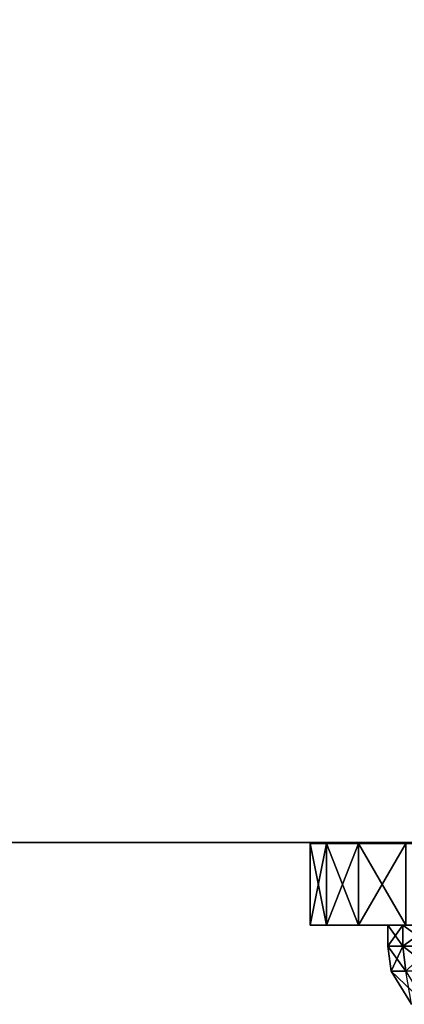
# Model space of a CAD drawing. Extents: x -1.6 to 1.6, y -1.61 to 1.61.
# Drawn here: x -1.24 to -1.23, y -1.6 to -1.58 of the extents above; entities that cross this region are included whole.
import ezdxf

# ---------------------------------------------------------------- set-up
doc = ezdxf.new("R2010")
doc.units = 0
doc.header["$MEASUREMENT"] = 0
doc.layers.get('0').update_dxf_attribs({"linetype": 'CONTINUOUS'})

msp = doc.modelspace()

# ---------------------------------------------------------------- linework, layer by layer
for points in [[(1.6, -1.6, -0.325), (-1.6, -1.6, -0.325), (-1.481858, -1.481858, -0.325)], [(1.6, -1.6, -0.325), (-1.481858, -1.481858, -0.325), (1.481858, -1.481858, -0.325)], [(-1.6, -1.6, 0.066055), (-1.22606, -1.6, 0.066055), (-1.22606, -1.567502, 0.066055)], [(-1.567502, -1.567502, 0.066055), (-1.6, -1.6, 0.066055), (-1.22606, -1.567502, 0.066055)], [(-1.226267, -1.6, 0.063946), (-1.22606, -1.6, 0.066055), (-1.6, -1.6, 0.066055)], [(-1.226267, -1.6, 0.063946), (-1.6, -1.6, 0.066055), (-1.6, -1.6, -0.325)], [(-1.225911, -1.6, 0.004197), (-1.226267, -1.6, 0.063946), (-1.6, -1.6, -0.325)], [(-1.224855, -1.6, 0.000716), (-1.225911, -1.6, 0.004197), (-1.6, -1.6, -0.325)], [(-1.22314, -1.6, -0.002492), (-1.224855, -1.6, 0.000716), (-1.6, -1.6, -0.325)], [(-1.220832, -1.6, -0.005304), (-1.22314, -1.6, -0.002492), (-1.6, -1.6, -0.325)], [(-1.21802, -1.6, -0.007611), (-1.220832, -1.6, -0.005304), (-1.6, -1.6, -0.325)], [(-1.214812, -1.6, -0.009326), (-1.21802, -1.6, -0.007611), (-1.6, -1.6, -0.325)], [(-1.211331, -1.6, -0.010382), (-1.214812, -1.6, -0.009326), (-1.6, -1.6, -0.325)], [(-1.211331, -1.6, -0.010382), (-1.6, -1.6, -0.325), (1.6, -1.6, -0.325)], [(-1.231115, -1.600029, 0.017153), (-1.231115, -1.602279, 0.017153), (-1.231561, -1.602279, 0.020395)], [(-1.231115, -1.600029, 0.017153), (-1.231561, -1.602279, 0.020395), (-1.231561, -1.600029, 0.020395)], [(-1.231561, -1.600029, 0.020395), (-1.231561, -1.602279, 0.020395), (-1.231561, -1.602279, 0.023668)], [(-1.231561, -1.600029, 0.020395), (-1.231561, -1.602279, 0.023668), (-1.231561, -1.600029, 0.023668)], [(-1.231561, -1.600029, 0.023668), (-1.231561, -1.602279, 0.023668), (-1.231115, -1.602279, 0.026911)], [(-1.231561, -1.600029, 0.023668), (-1.231115, -1.602279, 0.026911), (-1.231115, -1.600029, 0.026911)], [(-1.231115, -1.600029, 0.017153), (-1.231561, -1.600029, 0.020395), (-1.231207, -1.600029, 0.02042)], [(-1.231561, -1.600029, 0.020395), (-1.231561, -1.600029, 0.023668), (-1.231207, -1.600029, 0.023644)], [(-1.231561, -1.600029, 0.020395), (-1.231207, -1.600029, 0.023644), (-1.231207, -1.600029, 0.02042)], [(-1.231561, -1.600029, 0.023668), (-1.231115, -1.600029, 0.026911), (-1.230768, -1.600029, 0.026839)], [(-1.231561, -1.600029, 0.023668), (-1.230768, -1.600029, 0.026839), (-1.231207, -1.600029, 0.023644)], [(-1.231115, -1.600029, 0.017153), (-1.231207, -1.600029, 0.02042), (-1.230768, -1.600029, 0.017225)], [(-1.230768, -1.600029, 0.017225), (-1.231207, -1.600029, 0.02042), (-1.230756, -1.600029, 0.02045)], [(-1.231207, -1.600029, 0.02042), (-1.231207, -1.600029, 0.023644), (-1.230756, -1.600029, 0.023613)], [(-1.231207, -1.600029, 0.02042), (-1.230756, -1.600029, 0.023613), (-1.230756, -1.600029, 0.02045)], [(-1.231207, -1.600029, 0.023644), (-1.230768, -1.600029, 0.026839), (-1.230326, -1.600029, 0.026747)], [(-1.231207, -1.600029, 0.023644), (-1.230326, -1.600029, 0.026747), (-1.230756, -1.600029, 0.023613)], [(-1.230232, -1.600029, 0.014001), (-1.230232, -1.602279, 0.014001), (-1.231115, -1.602279, 0.017153)], [(-1.230232, -1.600029, 0.014001), (-1.231115, -1.602279, 0.017153), (-1.231115, -1.600029, 0.017153)], [(-1.231115, -1.600029, 0.026911), (-1.231115, -1.602279, 0.026911), (-1.230232, -1.602279, 0.030062)], [(-1.231115, -1.600029, 0.026911), (-1.230232, -1.602279, 0.030062), (-1.230232, -1.600029, 0.030062)], [(-1.231115, -1.600029, 0.026911), (-1.230232, -1.600029, 0.030062), (-1.229898, -1.600029, 0.029944)], [(-1.231115, -1.600029, 0.026911), (-1.229898, -1.600029, 0.029944), (-1.230768, -1.600029, 0.026839)], [(-1.230232, -1.600029, 0.014001), (-1.231115, -1.600029, 0.017153), (-1.230768, -1.600029, 0.017225)], [(-1.230232, -1.600029, 0.014001), (-1.230768, -1.600029, 0.017225), (-1.229898, -1.600029, 0.01412)], [(-1.229898, -1.600029, 0.01412), (-1.230768, -1.600029, 0.017225), (-1.230326, -1.600029, 0.017317)], [(-1.230768, -1.600029, 0.017225), (-1.230756, -1.600029, 0.02045), (-1.230326, -1.600029, 0.017317)], [(-1.230768, -1.600029, 0.026839), (-1.229898, -1.600029, 0.029944), (-1.229472, -1.600029, 0.029792)], [(-1.230768, -1.600029, 0.026839), (-1.229472, -1.600029, 0.029792), (-1.230326, -1.600029, 0.026747)], [(-1.230326, -1.600029, 0.017317), (-1.230756, -1.600029, 0.02045), (-1.224719, -1.600029, 0.020863)], [(-1.230756, -1.600029, 0.02045), (-1.230756, -1.600029, 0.023613), (-1.224719, -1.600029, 0.0232)], [(-1.230756, -1.600029, 0.02045), (-1.224719, -1.600029, 0.0232), (-1.224719, -1.600029, 0.020863)], [(-1.230756, -1.600029, 0.023613), (-1.230326, -1.600029, 0.026747), (-1.224401, -1.600029, 0.025516)], [(-1.230756, -1.600029, 0.023613), (-1.224401, -1.600029, 0.025516), (-1.224719, -1.600029, 0.0232)], [(-1.230326, -1.600029, 0.017317), (-1.224719, -1.600029, 0.020863), (-1.224401, -1.600029, 0.018548)], [(-1.229898, -1.600029, 0.01412), (-1.230326, -1.600029, 0.017317), (-1.229472, -1.600029, 0.014271)], [(-1.230326, -1.600029, 0.026747), (-1.229472, -1.600029, 0.029792), (-1.22377, -1.600029, 0.027766)], [(-1.230326, -1.600029, 0.026747), (-1.22377, -1.600029, 0.027766), (-1.224401, -1.600029, 0.025516)], [(-1.229472, -1.600029, 0.014271), (-1.230326, -1.600029, 0.017317), (-1.224401, -1.600029, 0.018548)], [(-1.228928, -1.600029, 0.010999), (-1.228928, -1.602279, 0.010999), (-1.230232, -1.602279, 0.014001)], [(-1.228928, -1.600029, 0.010999), (-1.230232, -1.602279, 0.014001), (-1.230232, -1.600029, 0.014001)], [(-1.230232, -1.600029, 0.030062), (-1.230232, -1.602279, 0.030062), (-1.228928, -1.602279, 0.033064)], [(-1.230232, -1.600029, 0.030062), (-1.228928, -1.602279, 0.033064), (-1.228928, -1.600029, 0.033064)], [(-1.230232, -1.600029, 0.030062), (-1.228928, -1.600029, 0.033064), (-1.228613, -1.600029, 0.032901)], [(-1.230232, -1.600029, 0.030062), (-1.228613, -1.600029, 0.032901), (-1.229898, -1.600029, 0.029944)], [(-1.228928, -1.600029, 0.010999), (-1.230232, -1.600029, 0.014001), (-1.229898, -1.600029, 0.01412)], [(-1.228928, -1.600029, 0.010999), (-1.229898, -1.600029, 0.01412), (-1.228613, -1.600029, 0.011163)], [(-1.229898, -1.600029, 0.029944), (-1.228613, -1.600029, 0.032901), (-1.228212, -1.600029, 0.032693)], [(-1.229898, -1.600029, 0.029944), (-1.228212, -1.600029, 0.032693), (-1.229472, -1.600029, 0.029792)], [(-1.228613, -1.600029, 0.011163), (-1.229898, -1.600029, 0.01412), (-1.229472, -1.600029, 0.014271)], [(-1.228613, -1.600029, 0.011163), (-1.229472, -1.600029, 0.014271), (-1.228212, -1.600029, 0.01137)], [(-1.229472, -1.600029, 0.029792), (-1.228212, -1.600029, 0.032693), (-1.222839, -1.600029, 0.02991)], [(-1.229472, -1.600029, 0.029792), (-1.222839, -1.600029, 0.02991), (-1.22377, -1.600029, 0.027766)], [(-1.228212, -1.600029, 0.01137), (-1.229472, -1.600029, 0.014271), (-1.22377, -1.600029, 0.016298)], [(-1.229472, -1.600029, 0.014271), (-1.224401, -1.600029, 0.018548), (-1.22377, -1.600029, 0.016298)], [(-1.231561, -1.602279, 0.020395), (-1.231115, -1.602279, 0.017153), (-1.230669, -1.602279, 0.017246)], [(-1.231561, -1.602279, 0.020395), (-1.230669, -1.602279, 0.017246), (-1.231107, -1.602279, 0.020426)], [(-1.231561, -1.602279, 0.023668), (-1.231561, -1.602279, 0.020395), (-1.231107, -1.602279, 0.020426)], [(-1.231561, -1.602279, 0.023668), (-1.231107, -1.602279, 0.020426), (-1.231107, -1.602279, 0.023637)], [(-1.231115, -1.602279, 0.026911), (-1.231561, -1.602279, 0.023668), (-1.231107, -1.602279, 0.023637)], [(-1.230232, -1.602279, 0.030062), (-1.231115, -1.602279, 0.026911), (-1.230669, -1.602279, 0.026818)], [(-1.231115, -1.602279, 0.017153), (-1.230232, -1.602279, 0.014001), (-1.229803, -1.602279, 0.014154)], [(-1.231115, -1.602279, 0.017153), (-1.229803, -1.602279, 0.014154), (-1.230669, -1.602279, 0.017246)], [(-1.231115, -1.602279, 0.026911), (-1.231107, -1.602279, 0.023637), (-1.230669, -1.602279, 0.026818)], [(-1.231107, -1.602279, 0.020426), (-1.230669, -1.602279, 0.017246), (-1.229015, -1.602279, 0.017589)], [(-1.231107, -1.602279, 0.020426), (-1.229015, -1.602279, 0.017589), (-1.229421, -1.602279, 0.020542)], [(-1.231107, -1.602279, 0.023637), (-1.231107, -1.602279, 0.020426), (-1.229421, -1.602279, 0.020542)], [(-1.231107, -1.602279, 0.023637), (-1.229421, -1.602279, 0.020542), (-1.229421, -1.602279, 0.023522)], [(-1.230669, -1.602279, 0.026818), (-1.231107, -1.602279, 0.023637), (-1.229421, -1.602279, 0.023522)], [(-1.230232, -1.602279, 0.030062), (-1.230669, -1.602279, 0.026818), (-1.229803, -1.602279, 0.02991)], [(-1.230669, -1.602279, 0.017246), (-1.229803, -1.602279, 0.014154), (-1.228211, -1.602279, 0.01472)], [(-1.230669, -1.602279, 0.017246), (-1.228211, -1.602279, 0.01472), (-1.229015, -1.602279, 0.017589)], [(-1.230669, -1.602279, 0.026818), (-1.229421, -1.602279, 0.023522), (-1.229015, -1.602279, 0.026475)], [(-1.229803, -1.602279, 0.02991), (-1.230669, -1.602279, 0.026818), (-1.229015, -1.602279, 0.026475)], [(-1.228928, -1.602279, 0.033064), (-1.230232, -1.602279, 0.030062), (-1.229803, -1.602279, 0.02991)], [(-1.230232, -1.602279, 0.014001), (-1.228928, -1.602279, 0.010999), (-1.228524, -1.602279, 0.011209)], [(-1.230232, -1.602279, 0.014001), (-1.228524, -1.602279, 0.011209), (-1.229803, -1.602279, 0.014154)], [(-1.228928, -1.602279, 0.033064), (-1.229803, -1.602279, 0.02991), (-1.228524, -1.602279, 0.032855)], [(-1.229803, -1.602279, 0.014154), (-1.228524, -1.602279, 0.011209), (-1.227024, -1.602279, 0.011986)], [(-1.229803, -1.602279, 0.014154), (-1.227024, -1.602279, 0.011986), (-1.228211, -1.602279, 0.01472)], [(-1.229803, -1.602279, 0.02991), (-1.229015, -1.602279, 0.026475), (-1.228211, -1.602279, 0.029344)], [(-1.228524, -1.602279, 0.032855), (-1.229803, -1.602279, 0.02991), (-1.228211, -1.602279, 0.029344)], [(-1.229421, -1.602279, 0.020542), (-1.229015, -1.602279, 0.017589), (-1.229015, -1.602853, 0.017589)], [(-1.229421, -1.602279, 0.020542), (-1.229015, -1.602853, 0.017589), (-1.229421, -1.602853, 0.020542)], [(-1.229421, -1.602279, 0.023522), (-1.229421, -1.602279, 0.020542), (-1.229421, -1.602853, 0.020542)], [(-1.229421, -1.602279, 0.023522), (-1.229421, -1.602853, 0.020542), (-1.229421, -1.602853, 0.023522)], [(-1.229015, -1.602279, 0.026475), (-1.229421, -1.602279, 0.023522), (-1.229421, -1.602853, 0.023522)], [(-1.229015, -1.602279, 0.026475), (-1.229421, -1.602853, 0.023522), (-1.229015, -1.602853, 0.026475)], [(-1.229015, -1.602279, 0.017589), (-1.228211, -1.602279, 0.01472), (-1.228211, -1.602853, 0.01472)], [(-1.229015, -1.602279, 0.017589), (-1.228211, -1.602853, 0.01472), (-1.229015, -1.602853, 0.017589)], [(-1.228211, -1.602279, 0.029344), (-1.229015, -1.602279, 0.026475), (-1.229015, -1.602853, 0.026475)], [(-1.228211, -1.602279, 0.029344), (-1.229015, -1.602853, 0.026475), (-1.228211, -1.602853, 0.029344)], [(-1.229421, -1.602853, 0.020542), (-1.229015, -1.602853, 0.017589), (-1.228925, -1.603541, 0.017608)], [(-1.229421, -1.602853, 0.020542), (-1.228925, -1.603541, 0.017608), (-1.229329, -1.603541, 0.020548)], [(-1.229421, -1.602853, 0.023522), (-1.229421, -1.602853, 0.020542), (-1.229329, -1.603541, 0.020548)], [(-1.229421, -1.602853, 0.023522), (-1.229329, -1.603541, 0.020548), (-1.229329, -1.603541, 0.023516)], [(-1.229015, -1.602853, 0.026475), (-1.229421, -1.602853, 0.023522), (-1.229329, -1.603541, 0.023516)], [(-1.229015, -1.602853, 0.026475), (-1.229329, -1.603541, 0.023516), (-1.228925, -1.603541, 0.026456)], [(-1.229015, -1.602853, 0.017589), (-1.228211, -1.602853, 0.01472), (-1.228125, -1.603541, 0.01475)], [(-1.229015, -1.602853, 0.017589), (-1.228125, -1.603541, 0.01475), (-1.228925, -1.603541, 0.017608)], [(-1.228211, -1.602853, 0.029344), (-1.229015, -1.602853, 0.026475), (-1.228925, -1.603541, 0.026456)], [(-1.229329, -1.603541, 0.020548), (-1.228925, -1.603541, 0.017608), (-1.228377, -1.604458, 0.017722)], [(-1.229329, -1.603541, 0.020548), (-1.228377, -1.604458, 0.017722), (-1.228771, -1.604458, 0.020586)], [(-1.229329, -1.603541, 0.023516), (-1.229329, -1.603541, 0.020548), (-1.228771, -1.604458, 0.020586)], [(-1.229329, -1.603541, 0.023516), (-1.228771, -1.604458, 0.020586), (-1.228771, -1.604458, 0.023478)], [(-1.228925, -1.603541, 0.026456), (-1.229329, -1.603541, 0.023516), (-1.228771, -1.604458, 0.023478)]]:
    msp.add_3dface(points)

doc.saveas('drawing.dxf')
